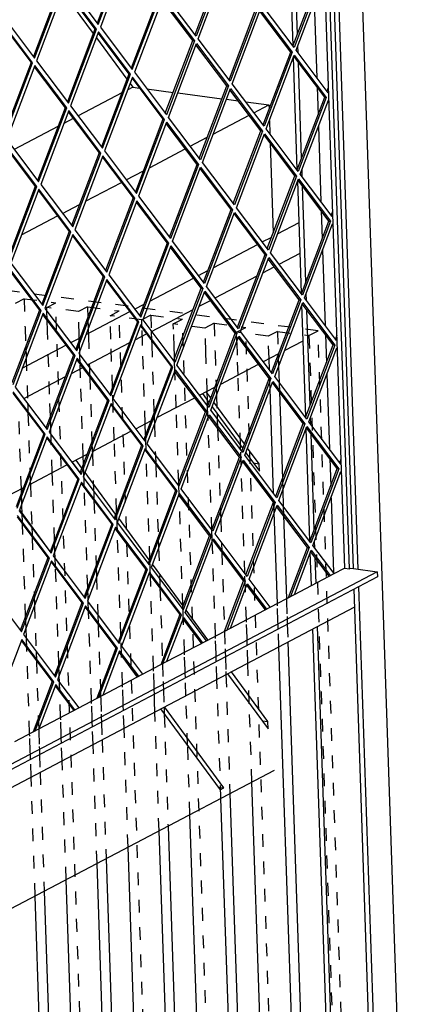
# Model space of a CAD drawing. Units: millimetres. Extents: x -31 to 256, y 17 to 217.
# Drawn here: x 157 to 161, y 36 to 47 of the extents above; entities that cross this region are included whole.
import ezdxf

# ---------------------------------------------------------------- set-up
doc = ezdxf.new("R2010")
doc.units = ezdxf.units.MM
doc.linetypes.add('DASHED', pattern=[15, 7, -8])

# ---------------------------------------------------------------- blocks, each defined once
blk = doc.blocks.new('frame_UNV_1300-75_2SR_std__10', base_point=(6597.71, 1364.36))
at = {"color": 7, "linetype": 'Continuous'}
for p, q in [((7871.05, 2375.71), (7887.85, 2352.94)), ((7889.57, 2350.62), (7906.37, 2327.85)), ((7908.09, 2325.53), (7909.55, 2323.55)), ((7903.55, 2320.4), (7879.55, 2307.8)), ((7909.55, 2323.55), (7906.78, 2322.1)), ((7909.55, 2323.55), (7913.2, 2323.08)), ((7917.32, 2322.54), (7931.7, 2320.68)), ((7934.17, 2320.36), (7958.43, 2317.23)), ((7960.9, 2316.91), (7967.39, 2316.07)), ((7971.51, 2315.53), (7984.25, 2313.89)), ((7976.02, 2309.57), (7984.25, 2313.89)), ((7984.25, 2313.89), (7984.33, 2311.59)), ((7876.89, 2306.4), (7871.77, 2303.71)), ((7953.66, 2297.83), (7973.36, 2308.17)), ((7984.54, 2305.32), (7984.79, 2297.95)), ((7868.53, 2302.01), (7844.54, 2289.41)), ((7941, 2291.18), (7950.42, 2296.12)), ((7984.97, 2292.79), (7986.63, 2243.77)), ((7918.64, 2279.44), (7938.34, 2289.78)), ((7905.98, 2272.8), (7915.4, 2277.74)), ((7883.62, 2261.06), (7903.32, 2271.4)), ((7870.97, 2254.41), (7880.38, 2259.36)), ((7848.6, 2242.67), (7868.3, 2253.01)), ((7988.99, 2243.17), (8000.78, 2249.35)), ((7980.59, 2238.75), (7985.76, 2241.46)), ((7953.98, 2224.78), (7977.93, 2237.35)), ((7989.8, 2226.55), (8001.35, 2232.61)), ((7945.57, 2220.37), (7950.74, 2223.08)), ((7980.92, 2221.88), (7987.14, 2225.15)), ((7918.96, 2206.4), (7942.91, 2218.97)), ((7954.78, 2208.16), (7977.68, 2220.18)), ((7945.9, 2203.5), (7952.12, 2206.76)), ((7883.94, 2188.01), (7907.89, 2200.58)), ((7910.55, 2201.98), (7915.72, 2204.7)), ((7919.77, 2189.78), (7942.66, 2201.8)), ((7875.54, 2183.6), (7880.7, 2186.31)), ((7910.88, 2185.11), (7917.11, 2188.38)), ((7992.81, 2179.31), (8002.98, 2184.66)), ((7848.93, 2169.63), (7872.87, 2182.2)), ((7884.75, 2171.39), (7907.65, 2183.41)), ((7981.18, 2173.21), (7989.57, 2177.61)), ((7875.87, 2166.73), (7882.09, 2170)), ((7957.79, 2160.93), (7978.51, 2171.81)), ((7849.73, 2153.01), (7872.63, 2165.03)), ((7946.16, 2154.82), (7954.55, 2159.23)), ((7922.77, 2142.55), (7943.5, 2153.43)), ((7911.14, 2136.44), (7919.53, 2140.85)), ((7887.75, 2124.16), (7908.48, 2135.04)), ((7876.12, 2118.06), (7884.52, 2122.46)), ((7852.74, 2105.78), (7873.46, 2116.66)), ((7841.11, 2099.67), (7849.5, 2104.08))]:
    blk.add_line(p, q, dxfattribs=at)
blk = doc.blocks.new('Glas_UNV_1300-75_2SR__11', base_point=(6681.38, 1831.26))
at = {"color": 7, "linetype": 'Continuous'}
for p, q in [((7947.74, 2155.66), (7951.34, 2150.77)), ((7952.32, 2153.35), (7949.82, 2156.75)), ((7953.05, 2148.44), (7969.83, 2125.6)), ((7970.81, 2128.19), (7954.03, 2151.02)), ((7978.84, 2117.27), (7972.52, 2125.86)), ((7971.54, 2123.27), (7978.98, 2113.15)), ((7876.35, 2118.17), (7880.66, 2112.3)), ((7881.64, 2114.89), (7878.43, 2119.26)), ((7975.65, 2117.68), (7978.84, 2117.27)), ((7978.98, 2113.15), (7978.84, 2117.27)), ((7882.37, 2109.98), (7887.64, 2102.8)), ((7900.13, 2089.72), (7883.35, 2112.56)), ((7864.3, 2069.2), (7847.52, 2092.04)), ((7918.62, 2064.56), (7901.84, 2087.4)), ((7871.19, 2059.83), (7866.01, 2066.87)), ((7937.12, 2039.4), (7920.33, 2062.23)), ((7950.79, 2020.78), (7938.83, 2037.07)), ((7898.69, 2018.49), (7900.31, 2016.29)), ((7902.02, 2013.96), (7911.98, 2000.41)), ((7961.52, 2002.26), (7983.78, 1971.98)), ((7983.64, 1976.09), (7963.6, 2003.35)), ((7924.78, 1982.97), (7957.39, 1938.6)), ((7959.47, 1939.69), (7926.86, 1984.07)), ((7980.45, 1976.5), (7983.64, 1976.09)), ((7983.78, 1971.98), (7983.64, 1976.09)), ((7987.07, 1949.3), (7762.24, 1831.26)), ((7956.29, 1940.1), (7959.47, 1939.69)), ((7957.39, 1938.6), (7959.47, 1939.69))]:
    blk.add_line(p, q, dxfattribs=at)
blk = doc.blocks.new('Flameplates_1300-75_2SR__12', base_point=(6645.35, 1467.83))
at = {"color": 8, "linetype": 'DASHED'}
for p, q in [((8011.15, 2190.08), (6910.33, 2332.46)), ((7849.93, 2207.69), (7844.97, 2205.09)), ((7849.93, 2207.69), (7867.29, 2205.45)), ((7849.93, 2207.69), (7850.47, 2191.63)), ((7862.34, 2202.85), (7867.29, 2205.45)), ((7879.7, 2200.6), (7862.34, 2202.85)), ((7862.4, 2200.99), (7862.34, 2202.85)), ((7862.57, 2195.84), (7862.4, 2200.99)), ((7891.75, 1486.15), (7867.29, 2205.45)), ((7884.65, 2203.2), (7879.7, 2200.6)), ((7880.14, 2187.79), (7879.7, 2200.6)), ((7884.65, 2203.2), (7902.02, 2200.95)), ((7884.65, 2203.2), (7884.85, 2197.25)), ((7897.06, 2198.35), (7902.02, 2200.95)), ((7926.47, 1481.66), (7902.02, 2200.95)), ((7862.77, 2190.04), (7862.57, 2195.84)), ((7884.85, 2197.25), (7885.07, 2190.98)), ((7914.43, 2196.11), (7897.06, 2198.35)), ((7897.5, 2185.54), (7897.06, 2198.35)), ((7919.38, 2198.71), (7914.43, 2196.11)), ((7914.57, 2191.73), (7914.43, 2196.11)), ((7919.38, 2198.71), (7936.74, 2196.46)), ((7919.38, 2198.71), (7919.68, 2189.9)), ((7931.79, 2193.86), (7936.74, 2196.46)), ((7961.2, 1477.17), (7936.74, 2196.46)), ((7850.47, 2191.63), (7850.82, 2181.45)), ((7863.95, 2155.38), (7862.77, 2190.04)), ((7885.07, 2190.98), (7885.2, 2187.13)), ((7914.86, 2183.3), (7914.57, 2191.73)), ((7919.68, 2189.9), (7919.85, 2184.74)), ((7949.15, 2191.62), (7931.79, 2193.86)), ((7931.88, 2191.05), (7931.79, 2193.86)), ((7932.22, 2181.05), (7931.88, 2191.05)), ((7954.1, 2194.22), (7949.15, 2191.62)), ((7949.59, 2178.81), (7949.15, 2191.62)), ((7954.1, 2194.22), (7971.47, 2191.97)), ((7954.1, 2194.22), (7954.65, 2178.15)), ((7966.52, 2189.37), (7971.47, 2191.97)), ((7995.93, 1472.68), (7971.47, 2191.97)), ((7988.83, 2189.73), (7983.88, 2187.13)), ((7988.83, 2189.73), (8006.19, 2187.48)), ((7988.83, 2189.73), (7989.25, 2177.45)), ((8006.19, 2187.48), (8011.15, 2190.08)), ((8035.6, 1470.79), (8011.15, 2190.08)), ((7880.23, 2185.06), (7880.14, 2187.79)), ((7880.44, 2178.79), (7880.23, 2185.06)), ((7885.2, 2187.13), (7885.78, 2170.03)), ((7897.92, 2173.22), (7897.5, 2185.54)), ((7919.85, 2184.74), (7919.92, 2182.64)), ((7983.88, 2187.13), (7966.52, 2189.37)), ((7966.69, 2184.38), (7966.52, 2189.37)), ((7966.94, 2176.75), (7966.69, 2184.38)), ((7984.3, 2174.85), (7983.88, 2187.13)), ((8006.19, 2187.48), (8030.65, 1468.19)), ((7850.82, 2181.45), (7851.03, 2175.18)), ((7914.9, 2182.13), (7914.86, 2183.3)), ((7916.36, 2139.18), (7914.9, 2182.13)), ((7919.92, 2182.64), (7921.2, 2145.23)), ((7932.38, 2176.57), (7932.22, 2181.05)), ((7851.03, 2175.18), (7851.88, 2150.16)), ((7880.5, 2177.02), (7880.44, 2178.79)), ((7880.68, 2171.86), (7880.5, 2177.02)), ((7932.39, 2176.2), (7932.38, 2176.57)), ((7932.44, 2174.85), (7932.39, 2176.2)), ((7932.5, 2172.91), (7932.44, 2174.85)), ((7950.33, 2157.01), (7949.59, 2178.81)), ((7954.65, 2178.15), (7955.23, 2161.03)), ((7967.31, 2165.93), (7966.94, 2176.75)), ((7989.27, 2176.83), (7989.48, 2170.56)), ((7880.93, 2164.3), (7880.68, 2171.86)), ((7885.78, 2170.03), (7885.89, 2166.9)), ((7898.4, 2159.05), (7897.92, 2173.22)), ((7932.65, 2168.58), (7932.5, 2172.91)), ((7932.68, 2167.76), (7932.65, 2168.58)), ((7984.86, 2158.37), (7984.5, 2168.8)), ((7882.39, 2121.35), (7880.93, 2164.3)), ((7885.89, 2166.9), (7885.96, 2164.87)), ((7885.96, 2164.87), (7887.16, 2129.43)), ((7933.35, 2148.1), (7932.68, 2167.76)), ((7968.63, 2127.24), (7967.31, 2165.93)), ((7898.78, 2147.89), (7898.4, 2159.05)), ((7955.23, 2161.03), (7955.28, 2159.61)), ((7955.28, 2159.61), (7955.45, 2154.76)), ((7989.78, 2161.81), (7989.96, 2156.66)), ((7864.36, 2143.25), (7863.95, 2155.38)), ((7950.5, 2151.9), (7950.33, 2157.01)), ((7950.52, 2151.53), (7950.5, 2151.9)), ((7955.45, 2154.76), (7955.79, 2144.71)), ((7851.88, 2150.16), (7851.92, 2149.07)), ((7851.92, 2149.07), (7852.06, 2145.01)), ((7899.38, 2130.26), (7898.78, 2147.89)), ((7934.74, 2107.03), (7933.35, 2148.1)), ((7950.61, 2148.84), (7950.52, 2151.53)), ((7950.78, 2143.78), (7950.61, 2148.84)), ((7848.43, 2103.51), (7846.97, 2146.47)), ((7852.06, 2145.01), (7853.12, 2113.63)), ((7864.58, 2136.98), (7864.36, 2143.25)), ((7921.2, 2145.23), (7921.31, 2141.78)), ((7921.31, 2141.78), (7921.41, 2138.96)), ((7950.82, 2142.57), (7950.78, 2143.78)), ((7952.91, 2081.02), (7950.82, 2142.57)), ((7955.79, 2144.71), (7955.8, 2144.34)), ((7955.8, 2144.34), (7955.88, 2141.95)), ((7955.88, 2141.95), (7956.06, 2136.79)), ((7864.68, 2134.05), (7864.58, 2136.98)), ((7916.57, 2133.04), (7916.36, 2139.18)), ((7921.41, 2138.96), (7921.98, 2122.08)), ((7956.06, 2136.79), (7957.54, 2093.21)), ((7864.69, 2133.68), (7864.68, 2134.05)), ((7864.71, 2133.18), (7864.69, 2133.68)), ((7864.88, 2128.02), (7864.71, 2133.18)), ((7916.88, 2123.92), (7916.57, 2133.04)), ((7865.41, 2112.43), (7864.88, 2128.02)), ((7887.16, 2129.43), (7887.35, 2123.95)), ((7900.71, 2091.23), (7899.38, 2130.26)), ((7968.64, 2126.86), (7968.63, 2127.24)), ((7968.71, 2124.96), (7968.64, 2126.86)), ((7968.99, 2116.56), (7968.71, 2124.96)), ((7882.53, 2117.24), (7882.39, 2121.35)), ((7887.35, 2123.95), (7887.37, 2123.16)), ((7887.37, 2123.16), (7888.09, 2102.21)), ((7918.88, 2065.22), (7916.88, 2123.92)), ((7921.98, 2122.08), (7922.16, 2116.92)), ((7882.75, 2110.97), (7882.53, 2117.24)), ((7922.16, 2116.92), (7923.5, 2077.42)), ((7971.01, 2057.15), (7968.99, 2116.56)), ((7853.12, 2113.63), (7853.34, 2107.36)), ((7866.67, 2075.43), (7865.41, 2112.43)), ((7882.8, 2109.39), (7882.75, 2110.97)), ((7882.81, 2109.2), (7882.8, 2109.39)), ((7882.81, 2109.02), (7882.81, 2109.2)), ((7882.98, 2104.05), (7882.81, 2109.02)), ((7991.58, 2109.01), (7991.79, 2102.74)), ((7848.5, 2101.44), (7848.43, 2103.51)), ((7853.34, 2107.36), (7853.38, 2106.11)), ((7853.38, 2106.11), (7854.19, 2082.35)), ((7884.84, 2049.43), (7882.98, 2104.05)), ((7934.81, 2105.1), (7934.74, 2107.03)), ((7934.95, 2100.76), (7934.81, 2105.1)), ((7848.71, 2095.17), (7848.5, 2101.44)), ((7888.09, 2102.21), (7888.1, 2101.82)), ((7888.1, 2101.82), (7888.26, 2097.06)), ((7934.98, 2099.94), (7934.95, 2100.76)), ((7937.05, 2039.22), (7934.98, 2099.94)), ((7987.16, 2090.55), (7986.81, 2100.99)), ((7848.91, 2089.34), (7848.71, 2095.17)), ((7888.26, 2097.06), (7889.47, 2061.62)), ((7957.54, 2093.21), (7957.75, 2086.94)), ((7992.09, 2094), (7992.26, 2088.84)), ((7849.02, 2086.08), (7848.91, 2089.34)), ((7900.93, 2084.72), (7900.71, 2091.23)), ((7849.03, 2085.7), (7849.02, 2086.08)), ((7849.08, 2084.18), (7849.03, 2085.7)), ((7850.8, 2033.63), (7849.08, 2084.18)), ((7854.19, 2082.35), (7854.31, 2078.88)), ((7900.94, 2084.35), (7900.93, 2084.72)), ((7901.08, 2080.07), (7900.94, 2084.35)), ((7957.75, 2086.94), (7958.19, 2074.13)), ((7854.31, 2078.88), (7854.32, 2078.51)), ((7854.32, 2078.51), (7854.36, 2077.19)), ((7854.36, 2077.19), (7855.43, 2045.82)), ((7903.01, 2023.42), (7901.08, 2080.07)), ((7923.5, 2077.42), (7923.72, 2071.14)), ((7953.08, 2075.97), (7952.91, 2081.02)), ((7866.88, 2069.16), (7866.67, 2075.43)), ((7923.72, 2071.14), (7924.29, 2054.26)), ((7953.13, 2074.75), (7953.08, 2075.97)), ((7954.89, 2022.93), (7953.13, 2074.75)), ((7958.19, 2074.13), (7958.36, 2068.98)), ((7867.01, 2065.36), (7866.88, 2069.16)), ((7958.36, 2068.98), (7959.84, 2025.53)), ((7867.15, 2061.41), (7867.01, 2065.36)), ((7867.16, 2061.04), (7867.15, 2061.41)), ((7867.19, 2060.21), (7867.16, 2061.04)), ((7889.47, 2061.62), (7889.68, 2055.34)), ((7919.05, 2060.06), (7918.88, 2065.22)), ((7868.98, 2007.62), (7867.19, 2060.21)), ((7889.68, 2055.34), (7890.39, 2034.4)), ((7919.06, 2059.69), (7919.05, 2060.06)), ((7919.19, 2056.1), (7919.06, 2059.69)), ((7920.92, 2005.1), (7919.19, 2056.1)), ((7971.3, 2048.74), (7971.01, 2057.15)), ((7924.29, 2054.26), (7924.34, 2052.87)), ((7924.34, 2052.87), (7924.35, 2052.49)), ((7924.35, 2052.49), (7924.47, 2049.11)), ((7855.43, 2045.82), (7855.64, 2039.54)), ((7885.05, 2043.15), (7884.84, 2049.43)), ((7924.47, 2049.11), (7925.81, 2009.6)), ((7971.87, 2031.85), (7971.3, 2048.74)), ((7855.64, 2039.54), (7856.49, 2014.53)), ((7885.11, 2041.39), (7885.05, 2043.15)), ((7885.27, 2036.74), (7885.11, 2041.39)), ((7937.11, 2037.28), (7937.05, 2039.22)), ((7988.9, 2039.41), (7988.86, 2040.77)), ((7989.18, 2031.07), (7988.9, 2039.41)), ((7993.81, 2043.37), (7993.85, 2042.01)), ((7993.85, 2042.01), (7994.14, 2033.67)), ((7851.02, 2027.35), (7850.8, 2033.63)), ((7885.28, 2036.37), (7885.27, 2036.74)), ((7885.29, 2036.23), (7885.28, 2036.37)), ((7886.95, 1987.27), (7885.29, 2036.23)), ((7890.39, 2034.4), (7890.56, 2029.55)), ((7937.18, 2035.39), (7937.11, 2037.28)), ((7937.19, 2035.02), (7937.18, 2035.39)), ((7937.26, 2032.94), (7937.19, 2035.02)), ((7994.14, 2033.67), (7994.2, 2031.86)), ((7890.56, 2029.55), (7890.57, 2029.24)), ((7890.57, 2029.24), (7891.77, 1993.8)), ((7937.29, 2032.13), (7937.26, 2032.94)), ((7937.9, 2014.02), (7937.29, 2032.13)), ((7971.92, 2030.49), (7971.87, 2031.85)), ((7972.2, 2022.16), (7971.92, 2030.49)), ((7989.25, 2029.26), (7989.18, 2031.07)), ((7989.33, 2026.73), (7989.25, 2029.26)), ((7994.2, 2031.86), (7994.28, 2029.33)), ((7994.28, 2029.33), (7994.61, 2019.64)), ((7851.22, 2021.52), (7851.02, 2027.35)), ((7903.39, 2012.26), (7903.01, 2023.42)), ((7954.93, 2021.57), (7954.89, 2022.93)), ((7959.84, 2025.53), (7959.84, 2025.4)), ((7959.84, 2025.4), (7960.17, 2015.84)), ((7989.66, 2017.04), (7989.33, 2026.73)), ((7851.39, 2016.37), (7851.22, 2021.52)), ((7955.22, 2013.24), (7954.93, 2021.57)), ((7972.26, 2020.34), (7972.2, 2022.16)), ((7972.35, 2017.81), (7972.26, 2020.34)), ((7972.68, 2008.12), (7972.35, 2017.81)), ((7852.99, 1969.44), (7851.39, 2016.37)), ((7856.49, 2014.53), (7856.67, 2009.38)), ((7903.4, 2012.08), (7903.39, 2012.26)), ((7903.41, 2011.71), (7903.4, 2012.08)), ((7903.94, 1996.18), (7903.41, 2011.71)), ((7937.95, 2012.66), (7937.9, 2014.02)), ((7938.23, 2004.32), (7937.95, 2012.66)), ((7955.28, 2011.43), (7955.22, 2013.24)), ((7960.17, 2015.84), (7960.23, 2014.03)), ((7960.23, 2014.03), (7960.32, 2011.5)), ((7856.67, 2009.38), (7857.74, 1978)), ((7869.19, 2001.35), (7868.98, 2007.62)), ((7925.81, 2009.6), (7925.87, 2007.7)), ((7925.87, 2007.7), (7926.2, 1998.01)), ((7955.3, 2010.73), (7955.28, 2011.43)), ((7955.32, 2010.35), (7955.3, 2010.73)), ((7955.37, 2008.9), (7955.32, 2010.35)), ((7955.69, 1999.2), (7955.37, 2008.9)), ((7960.32, 2011.5), (7960.59, 2003.53)), ((7973.43, 1986.06), (7972.68, 2008.12)), ((7869.32, 1997.55), (7869.19, 2001.35)), ((7920.97, 2003.74), (7920.92, 2005.1)), ((7921.25, 1995.41), (7920.97, 2003.74)), ((7938.3, 2002.51), (7938.23, 2004.32)), ((7938.38, 1999.98), (7938.3, 2002.51)), ((7960.59, 2003.53), (7960.6, 2003.16)), ((7960.6, 2003.16), (7960.65, 2001.8)), ((7960.65, 2001.8), (7962.86, 1936.59)), ((7869.49, 1992.39), (7869.32, 1997.55)), ((7903.98, 1994.82), (7903.94, 1996.18)), ((7926.2, 1998.01), (7926.26, 1996.19)), ((7926.26, 1996.19), (7926.35, 1993.66)), ((7938.71, 1990.29), (7938.38, 1999.98)), ((7957.91, 1933.99), (7955.69, 1999.2)), ((7869.97, 1978.35), (7869.49, 1992.39)), ((7891.77, 1993.8), (7891.91, 1989.87)), ((7904.27, 1986.49), (7903.98, 1994.82)), ((7921.31, 1993.59), (7921.25, 1995.41)), ((7921.4, 1991.06), (7921.31, 1993.59)), ((7921.52, 1987.41), (7921.4, 1991.06)), ((7926.35, 1993.66), (7926.68, 1983.97)), ((7939.65, 1962.75), (7938.71, 1990.29)), ((7887, 1985.91), (7886.95, 1987.27)), ((7887.28, 1977.58), (7887, 1985.91)), ((7891.91, 1989.87), (7891.95, 1988.51)), ((7891.95, 1988.51), (7892.24, 1980.18)), ((7904.33, 1984.68), (7904.27, 1986.49)), ((7921.53, 1987.04), (7921.52, 1987.41)), ((7921.73, 1981.37), (7921.53, 1987.04)), ((7973.44, 1985.69), (7973.43, 1986.06)), ((7974.9, 1942.91), (7973.44, 1985.69)), ((7892.24, 1980.18), (7892.3, 1978.36)), ((7904.41, 1982.15), (7904.33, 1984.68)), ((7904.74, 1972.45), (7904.41, 1982.15)), ((7923.95, 1916.16), (7921.73, 1981.37)), ((7926.68, 1983.97), (7926.81, 1980.22)), ((7926.81, 1980.22), (7926.82, 1979.85)), ((7926.82, 1979.85), (7928.9, 1918.76)), ((7857.74, 1978), (7857.94, 1972.04)), ((7870.02, 1976.99), (7869.97, 1978.35)), ((7870.3, 1968.66), (7870.02, 1976.99)), ((7887.35, 1975.76), (7887.28, 1977.58)), ((7887.43, 1973.23), (7887.35, 1975.76)), ((7892.3, 1978.36), (7892.38, 1975.83)), ((7892.38, 1975.83), (7892.71, 1966.14)), ((7853.03, 1968.08), (7852.99, 1969.44)), ((7857.94, 1972.04), (7857.95, 1971.73)), ((7857.95, 1971.73), (7857.99, 1970.68)), ((7857.99, 1970.68), (7858.27, 1962.34)), ((7870.36, 1966.84), (7870.3, 1968.66)), ((7887.76, 1963.54), (7887.43, 1973.23)), ((7906.96, 1907.24), (7904.74, 1972.45)), ((7853.32, 1959.74), (7853.03, 1968.08)), ((7870.45, 1964.31), (7870.36, 1966.84)), ((7870.78, 1954.62), (7870.45, 1964.31)), ((7889.98, 1898.33), (7887.76, 1963.54)), ((7892.71, 1966.14), (7894.93, 1900.93)), ((7853.38, 1957.93), (7853.32, 1959.74)), ((7853.46, 1955.4), (7853.38, 1957.93)), ((7858.27, 1962.34), (7858.33, 1960.53)), ((7858.33, 1960.53), (7858.42, 1958)), ((7858.42, 1958), (7858.75, 1948.3)), ((7939.66, 1962.38), (7939.65, 1962.75)), ((7940.93, 1925.08), (7939.66, 1962.38)), ((7853.79, 1945.7), (7853.46, 1955.4)), ((7872.99, 1889.41), (7870.78, 1954.62)), ((7858.75, 1948.3), (7860.96, 1883.09)), ((7856.01, 1880.49), (7853.79, 1945.7))]:
    blk.add_line(p, q, dxfattribs=at)
at = {"color": 7, "linetype": 'Continuous'}
for p, q in [((7984.5, 2168.8), (7984.3, 2174.85)), ((7989.25, 2177.45), (7989.27, 2176.83)), ((7989.48, 2170.56), (7989.78, 2161.81)), ((7986.81, 2100.99), (7984.86, 2158.37)), ((7989.96, 2156.66), (7991.58, 2109.01)), ((7991.79, 2102.74), (7992.09, 2094)), ((7988.86, 2040.77), (7987.16, 2090.55)), ((7992.26, 2088.84), (7993.81, 2043.37)), ((7994.61, 2019.64), (8013.29, 1470.43)), ((8008.34, 1467.83), (7989.66, 2017.04)), ((7990.97, 1470.08), (7974.9, 1942.91)), ((7962.86, 1936.59), (7977.3, 1512.11)), ((7972.35, 1509.51), (7957.91, 1933.99)), ((7955.36, 1500.6), (7940.93, 1925.08)), ((7938.38, 1491.68), (7923.95, 1916.16)), ((7928.9, 1918.76), (7943.33, 1494.28)), ((7921.39, 1482.76), (7906.96, 1907.24)), ((7894.93, 1900.93), (7909.11, 1483.91)), ((7904.16, 1481.31), (7889.98, 1898.33)), ((7886.79, 1483.55), (7872.99, 1889.41)), ((7860.96, 1883.09), (7874.38, 1488.4)), ((7869.43, 1485.8), (7856.01, 1880.49))]:
    blk.add_line(p, q, dxfattribs=at)
blk = doc.blocks.new('U-profiel_vonkenscherm_1050-50_2SL__13', base_point=(6586.53, 1461.99))
at = {"color": 7, "linetype": 'Continuous'}
for p, q in [((8004.3, 3288.27), (8066.16, 1469.11)), ((8030.56, 2059.82), (7989.95, 3254.1)), ((8033.17, 2059.49), (7992.5, 3255.43)), ((7997.48, 2346.26), (7995.39, 2407.81)), ((7999.86, 2352.53), (7998.08, 2404.94)), ((8000.21, 2342.28), (8000.08, 2346.26)), ((7999.79, 2278.45), (7997.7, 2339.99)), ((8002.17, 2284.72), (8000.39, 2337.13)), ((8002.52, 2274.47), (8002.38, 2278.45)), ((8002.1, 2210.63), (8000, 2272.18)), ((8004.48, 2216.9), (8002.69, 2269.31)), ((8004.82, 2206.65), (8004.69, 2210.63)), ((8002.98, 2184.66), (8002.31, 2204.36)), ((8006.78, 2149.09), (8005, 2201.5)), ((8004.4, 2142.82), (8002.98, 2184.66)), ((8007.13, 2138.83), (8007, 2142.82)), ((8006.71, 2075), (8004.62, 2136.54)), ((8009.09, 2081.27), (8007.31, 2133.68)), ((8009.44, 2071.02), (8009.3, 2075)), ((8007.54, 2050.58), (8006.92, 2068.73)), ((8010.09, 2051.91), (8009.61, 2065.86)), ((8053.48, 1461.99), (8033.49, 2049.91)), ((8050.88, 1462.33), (8030.94, 2048.57)), ((8030.04, 1465.02), (8010.89, 2028.18)), ((8027.44, 1465.36), (8008.35, 2026.84))]:
    blk.add_line(p, q, dxfattribs=at)
blk = doc.blocks.new('L-profiel_vonkenscherm_1050-50_2SL__14', base_point=(6628.69, 1906.69))
at = {"color": 7, "linetype": 'Continuous'}
for p, q in [((8001.88, 2761.44), (8025.73, 2060.13)), ((8028.33, 2059.79), (8004.43, 2762.78)), ((8009.07, 2369.95), (8010.47, 2328.7)), ((8010.64, 2323.54), (8011.16, 2308.4)), ((8011.37, 2302.13), (8012.77, 2260.88)), ((8012.95, 2255.73), (8013.46, 2240.59)), ((8013.68, 2234.32), (8015.08, 2193.07)), ((8015.26, 2187.91), (8015.77, 2172.77)), ((8015.98, 2166.5), (8017.39, 2125.25)), ((8017.56, 2120.1), (8018.08, 2104.96)), ((8018.29, 2098.68), (8019.69, 2057.44)), ((8043.58, 2058.14), (7785.08, 1922.42)), ((8043.68, 2055.26), (7785.18, 1919.54)), ((7998.17, 2045.66), (8019.95, 2057.09)), ((8019.95, 2057.09), (8025.73, 2060.13)), ((8025.73, 2060.13), (8028.33, 2059.79)), ((8028.33, 2059.79), (8028.82, 2060.05)), ((8028.82, 2060.05), (8030.56, 2059.82)), ((8030.56, 2059.82), (8043.58, 2058.14)), ((8043.58, 2058.14), (8043.68, 2055.26)), ((7984.93, 2038.71), (7998.17, 2045.66)), ((7779.49, 1906.69), (8031.27, 2038.88)), ((7963.15, 2027.27), (7984.93, 2038.71)), ((7949.92, 2020.32), (7963.15, 2027.27)), ((7928.13, 2008.89), (7949.92, 2020.32)), ((7914.9, 2001.94), (7928.13, 2008.89)), ((7893.11, 1990.5), (7914.9, 2001.94)), ((7879.88, 1983.56), (7893.11, 1990.5)), ((7858.1, 1972.12), (7879.88, 1983.56)), ((7844.86, 1965.17), (7858.1, 1972.12))]:
    blk.add_line(p, q, dxfattribs=at)
blk = doc.blocks.new('gaas_1050-50_2SL__15', base_point=(6630.17, 1931.65))
at = {"color": 7, "linetype": 'Continuous'}
for p, q in [((7905.15, 2398.5), (7890.03, 2358.68)), ((7890.64, 2357.88), (7906.01, 2398.39)), ((7907.13, 2396.91), (7891.76, 2356.39)), ((7943.71, 2352.35), (7958.83, 2392.17)), ((7959.69, 2392.06), (7944.32, 2351.55)), ((7945.44, 2350.06), (7960.81, 2390.58)), ((7997.39, 2346.02), (8012.5, 2385.84)), ((8013.37, 2385.73), (7998, 2345.22)), ((7999.12, 2343.73), (8014.49, 2384.25)), ((7870.13, 2380.12), (7855.02, 2340.3)), ((7855.62, 2339.49), (7871, 2380.01)), ((7872.12, 2378.52), (7856.74, 2338.01)), ((7889.66, 2355.29), (7872.12, 2378.52)), ((7873.1, 2381.11), (7890.64, 2357.88)), ((7871.85, 2377.83), (7888.79, 2355.4)), ((7923.81, 2373.79), (7908.7, 2333.96)), ((7909.3, 2333.16), (7924.68, 2373.68)), ((7944.32, 2351.55), (7926.78, 2374.78)), ((7925.8, 2372.19), (7910.42, 2331.68)), ((7942.47, 2349.07), (7925.53, 2371.5)), ((7925.8, 2372.19), (7943.34, 2348.96)), ((7998, 2345.22), (7980.46, 2368.45)), ((7838.08, 2362.73), (7855.62, 2339.49)), ((7962.37, 2327.63), (7977.49, 2367.46)), ((7978.35, 2367.35), (7962.98, 2326.83)), ((7964.1, 2325.35), (7979.47, 2365.86)), ((7996.15, 2342.74), (7979.21, 2365.17)), ((7979.47, 2365.86), (7997.02, 2342.63)), ((7836.84, 2359.45), (7853.77, 2337.02)), ((7854.64, 2336.91), (7837.1, 2360.14)), ((7888.79, 2355.4), (7873.68, 2315.58)), ((7874.28, 2314.78), (7889.66, 2355.29)), ((7890.78, 2353.81), (7875.4, 2313.29)), ((7888.79, 2355.4), (7889.66, 2355.29)), ((7890.52, 2353.12), (7907.45, 2330.69)), ((7908.32, 2330.58), (7890.78, 2353.81)), ((7891.76, 2356.39), (7909.3, 2333.16)), ((7927.36, 2309.25), (7942.47, 2349.07)), ((7943.34, 2348.96), (7927.96, 2308.45)), ((7929.08, 2306.96), (7944.46, 2347.48)), ((7942.47, 2349.07), (7943.34, 2348.96)), ((7961.13, 2324.36), (7944.2, 2346.79)), ((7944.46, 2347.48), (7962, 2324.24)), ((7962.98, 2326.83), (7945.44, 2350.06)), ((7981.04, 2302.92), (7996.15, 2342.74)), ((7997.02, 2342.63), (7981.64, 2302.12)), ((7982.76, 2300.63), (7998.14, 2341.15)), ((7996.15, 2342.74), (7997.02, 2342.63)), ((7998.14, 2341.15), (8015.68, 2317.91)), ((8016.66, 2320.5), (7999.12, 2343.73)), ((7853.77, 2337.02), (7838.66, 2297.2)), ((7839.27, 2296.39), (7854.64, 2336.91)), ((7855.76, 2335.42), (7840.39, 2294.91)), ((7853.77, 2337.02), (7854.64, 2336.91)), ((7873.3, 2312.19), (7855.76, 2335.42)), ((7856.74, 2338.01), (7874.28, 2314.78)), ((8014.81, 2318.03), (7997.87, 2340.46)), ((7855.5, 2334.73), (7872.43, 2312.3)), ((7907.45, 2330.69), (7892.34, 2290.86)), ((7892.95, 2290.06), (7908.32, 2330.58)), ((7907.45, 2330.69), (7908.32, 2330.58)), ((7910.42, 2331.68), (7927.96, 2308.45)), ((7909.44, 2329.09), (7894.07, 2288.58)), ((7909.18, 2328.4), (7926.11, 2305.97)), ((7926.98, 2305.86), (7909.44, 2329.09)), ((7981.64, 2302.12), (7964.1, 2325.35)), ((7946.02, 2284.53), (7961.13, 2324.36)), ((7962, 2324.24), (7946.62, 2283.73)), ((7947.74, 2282.25), (7963.12, 2322.76)), ((7961.13, 2324.36), (7962, 2324.24)), ((7979.79, 2299.64), (7962.86, 2322.07)), ((7963.12, 2322.76), (7980.66, 2299.53)), ((8016.78, 2323.22), (8016.05, 2321.3)), ((8016.66, 2320.5), (8016.85, 2321.01)), ((7999.7, 2278.2), (8014.81, 2318.03)), ((8015.68, 2317.91), (8000.3, 2277.4)), ((8001.42, 2275.92), (8016.8, 2316.43)), ((8014.81, 2318.03), (8015.68, 2317.91)), ((8016.54, 2315.74), (8017.06, 2315.05)), ((8017.02, 2316.14), (8016.8, 2316.43)), ((7872.43, 2312.3), (7857.32, 2272.48)), ((7857.93, 2271.68), (7873.3, 2312.19)), ((7874.42, 2310.71), (7859.05, 2270.19)), ((7872.43, 2312.3), (7873.3, 2312.19)), ((7874.16, 2310.02), (7891.1, 2287.59)), ((7891.96, 2287.48), (7874.42, 2310.71)), ((7875.4, 2313.29), (7892.95, 2290.06)), ((7926.11, 2305.97), (7911, 2266.15)), ((7911.61, 2265.35), (7926.98, 2305.86)), ((7928.1, 2304.38), (7912.73, 2263.86)), ((7926.11, 2305.97), (7926.98, 2305.86)), ((7944.78, 2281.26), (7927.84, 2303.69)), ((7928.1, 2304.38), (7945.64, 2281.14)), ((7946.62, 2283.73), (7929.08, 2306.96)), ((7964.68, 2259.82), (7979.79, 2299.64)), ((7980.66, 2299.53), (7965.29, 2259.02)), ((7966.41, 2257.53), (7981.78, 2298.05)), ((7979.79, 2299.64), (7980.66, 2299.53)), ((7981.78, 2298.05), (7999.32, 2274.81)), ((8000.3, 2277.4), (7982.76, 2300.63)), ((7856.95, 2269.09), (7839.41, 2292.32)), ((7840.39, 2294.91), (7857.93, 2271.68)), ((7998.45, 2274.93), (7981.52, 2297.36)), ((7839.14, 2291.63), (7856.08, 2269.2)), ((7891.1, 2287.59), (7875.98, 2247.76)), ((7876.59, 2246.96), (7891.96, 2287.48)), ((7891.1, 2287.59), (7891.96, 2287.48)), ((7894.07, 2288.58), (7911.61, 2265.35)), ((7893.08, 2285.99), (7877.71, 2245.48)), ((7892.82, 2285.3), (7909.76, 2262.87)), ((7910.63, 2262.76), (7893.08, 2285.99)), ((7965.29, 2259.02), (7947.74, 2282.25)), ((7929.66, 2241.43), (7944.78, 2281.26)), ((7945.64, 2281.14), (7930.27, 2240.63)), ((7931.39, 2239.15), (7946.76, 2279.66)), ((7944.78, 2281.26), (7945.64, 2281.14)), ((7963.44, 2256.54), (7946.5, 2278.97)), ((7946.76, 2279.66), (7964.31, 2256.43)), ((7983.34, 2235.1), (7998.45, 2274.93)), ((7999.32, 2274.81), (7983.95, 2234.3)), ((7985.07, 2232.82), (8000.44, 2273.33)), ((7998.45, 2274.93), (7999.32, 2274.81)), ((8017.12, 2250.21), (8000.18, 2272.64)), ((8000.44, 2273.33), (8017.98, 2250.1)), ((8018.97, 2252.68), (8001.42, 2275.92)), ((7856.08, 2269.2), (7840.97, 2229.38)), ((7841.57, 2228.58), (7856.95, 2269.09)), ((7858.07, 2267.61), (7842.69, 2227.09)), ((7856.08, 2269.2), (7856.95, 2269.09)), ((7857.8, 2266.92), (7874.74, 2244.49)), ((7875.61, 2244.38), (7858.07, 2267.61)), ((7859.05, 2270.19), (7876.59, 2246.96)), ((7909.76, 2262.87), (7894.65, 2223.05)), ((7895.25, 2222.25), (7910.63, 2262.76)), ((7911.75, 2261.28), (7896.37, 2220.76)), ((7909.76, 2262.87), (7910.63, 2262.76)), ((7911.48, 2260.59), (7928.42, 2238.16)), ((7929.29, 2238.04), (7911.75, 2261.28)), ((7912.73, 2263.86), (7930.27, 2240.63)), ((7948.32, 2216.72), (7963.44, 2256.54)), ((7964.31, 2256.43), (7948.93, 2215.92)), ((7950.05, 2214.43), (7965.42, 2254.95)), ((7963.44, 2256.54), (7964.31, 2256.43)), ((7965.42, 2254.95), (7982.97, 2231.71)), ((7983.95, 2234.3), (7966.41, 2257.53)), ((8019.09, 2255.4), (8018.36, 2253.49)), ((7982.1, 2231.83), (7965.16, 2254.26)), ((8002, 2210.39), (8017.12, 2250.21)), ((8017.98, 2250.1), (8002.61, 2209.58)), ((8017.12, 2250.21), (8017.98, 2250.1)), ((8018.97, 2252.68), (8019.16, 2253.2)), ((7874.74, 2244.49), (7859.63, 2204.66)), ((7860.23, 2203.86), (7875.61, 2244.38)), ((7874.74, 2244.49), (7875.61, 2244.38)), ((7877.71, 2245.48), (7895.25, 2222.25)), ((8003.73, 2208.1), (8019.1, 2248.62)), ((8018.84, 2247.92), (8019.36, 2247.23)), ((8019.33, 2248.32), (8019.1, 2248.62)), ((7876.73, 2242.89), (7861.35, 2202.38)), ((7876.47, 2242.2), (7893.4, 2219.77)), ((7894.27, 2219.66), (7876.73, 2242.89)), ((7948.93, 2215.92), (7931.39, 2239.15)), ((7928.42, 2238.16), (7913.31, 2198.33)), ((7913.91, 2197.53), (7929.29, 2238.04)), ((7930.41, 2236.56), (7915.03, 2196.05)), ((7928.42, 2238.16), (7929.29, 2238.04)), ((7947.08, 2213.44), (7930.15, 2235.87)), ((7930.41, 2236.56), (7947.95, 2213.33)), ((8002.61, 2209.58), (7985.07, 2232.82)), ((7966.99, 2192), (7982.1, 2231.83)), ((7982.97, 2231.71), (7967.59, 2191.2)), ((7968.71, 2189.72), (7984.09, 2230.23)), ((7982.1, 2231.83), (7982.97, 2231.71)), ((8000.76, 2207.11), (7983.82, 2229.54)), ((7984.09, 2230.23), (8001.63, 2207)), ((7841.45, 2223.82), (7858.39, 2201.39)), ((7859.25, 2201.28), (7841.71, 2224.51)), ((7842.69, 2227.09), (7860.23, 2203.86)), ((7893.4, 2219.77), (7878.29, 2179.95)), ((7878.9, 2179.15), (7894.27, 2219.66)), ((7895.39, 2218.18), (7880.02, 2177.66)), ((7893.4, 2219.77), (7894.27, 2219.66)), ((7895.13, 2217.49), (7912.06, 2195.06)), ((7912.93, 2194.94), (7895.39, 2218.18)), ((7896.37, 2220.76), (7913.91, 2197.53)), ((7931.97, 2173.62), (7947.08, 2213.44)), ((7947.95, 2213.33), (7932.58, 2172.81)), ((7933.69, 2171.33), (7949.07, 2211.85)), ((7947.08, 2213.44), (7947.95, 2213.33)), ((7949.07, 2211.85), (7966.61, 2188.61)), ((7967.59, 2191.2), (7950.05, 2214.43)), ((7965.74, 2188.73), (7948.81, 2211.16)), ((7985.65, 2167.29), (8000.76, 2207.11)), ((8001.63, 2207), (7986.25, 2166.48)), ((8000.76, 2207.11), (8001.63, 2207)), ((8021.27, 2184.87), (8003.73, 2208.1)), ((7858.39, 2201.39), (7843.27, 2161.56)), ((7843.88, 2160.76), (7859.25, 2201.28)), ((7858.39, 2201.39), (7859.25, 2201.28)), ((7861.35, 2202.38), (7878.9, 2179.15)), ((7987.37, 2165), (8002.75, 2205.52)), ((8019.42, 2182.39), (8002.49, 2204.82)), ((8002.75, 2205.52), (8020.29, 2182.28)), ((7860.37, 2199.79), (7845, 2159.28)), ((7860.11, 2199.1), (7877.05, 2176.67)), ((7877.91, 2176.56), (7860.37, 2199.79)), ((7912.06, 2195.06), (7896.95, 2155.23)), ((7912.06, 2195.06), (7912.93, 2194.94)), ((7915.03, 2196.05), (7932.58, 2172.81)), ((7897.56, 2154.43), (7912.93, 2194.94)), ((7914.05, 2193.46), (7898.68, 2152.95)), ((7913.79, 2192.77), (7930.73, 2170.34)), ((7931.59, 2170.23), (7914.05, 2193.46)), ((7986.25, 2166.48), (7968.71, 2189.72)), ((7950.63, 2148.9), (7965.74, 2188.73)), ((7966.61, 2188.61), (7951.24, 2148.1)), ((7952.36, 2146.62), (7967.73, 2187.13)), ((7965.74, 2188.73), (7966.61, 2188.61)), ((7984.4, 2164.01), (7967.47, 2186.44)), ((7967.73, 2187.13), (7985.27, 2163.9)), ((8021.39, 2187.58), (8020.67, 2185.67)), ((8021.27, 2184.87), (8021.47, 2185.38)), ((8004.31, 2142.57), (8019.42, 2182.39)), ((8020.29, 2182.28), (8004.92, 2141.77)), ((8006.04, 2140.29), (8021.41, 2180.8)), ((8019.42, 2182.39), (8020.29, 2182.28)), ((8021.15, 2180.11), (8021.67, 2179.42)), ((8021.63, 2180.5), (8021.41, 2180.8)), ((7877.05, 2176.67), (7861.93, 2136.85)), ((7862.54, 2136.05), (7877.91, 2176.56)), ((7879.03, 2175.08), (7863.66, 2134.56)), ((7877.05, 2176.67), (7877.91, 2176.56)), ((7878.77, 2174.39), (7895.71, 2151.96)), ((7896.58, 2151.84), (7879.03, 2175.08)), ((7880.02, 2177.66), (7897.56, 2154.43)), ((7930.73, 2170.34), (7915.61, 2130.52)), ((7916.22, 2129.71), (7931.59, 2170.23)), ((7932.71, 2168.75), (7917.34, 2128.23)), ((7930.73, 2170.34), (7931.59, 2170.23)), ((7932.71, 2168.75), (7950.26, 2145.51)), ((7951.24, 2148.1), (7933.69, 2171.33)), ((7949.39, 2145.63), (7932.45, 2168.06)), ((7969.29, 2124.19), (7984.4, 2164.01)), ((7985.27, 2163.9), (7969.9, 2123.38)), ((7984.4, 2164.01), (7985.27, 2163.9)), ((8004.92, 2141.77), (7987.37, 2165)), ((7845, 2159.28), (7862.54, 2136.05)), ((7971.02, 2121.9), (7986.39, 2162.41)), ((8003.07, 2139.29), (7986.13, 2161.72)), ((7986.39, 2162.41), (8003.93, 2139.18)), ((7843.76, 2156), (7860.69, 2133.57)), ((7861.56, 2133.46), (7844.02, 2156.69)), ((7895.71, 2151.96), (7880.6, 2112.13)), ((7895.71, 2151.96), (7896.58, 2151.84)), ((7898.68, 2152.95), (7916.22, 2129.71)), ((7881.2, 2111.33), (7896.58, 2151.84)), ((7897.7, 2150.36), (7882.32, 2109.85)), ((7897.43, 2149.67), (7914.37, 2127.24)), ((7915.24, 2127.13), (7897.7, 2150.36)), ((7969.9, 2123.38), (7952.36, 2146.62)), ((7934.27, 2105.8), (7949.39, 2145.63)), ((7950.26, 2145.51), (7934.88, 2105)), ((7936, 2103.52), (7951.38, 2144.03)), ((7949.39, 2145.63), (7950.26, 2145.51)), ((7968.05, 2120.91), (7951.11, 2143.34)), ((7951.38, 2144.03), (7968.92, 2120.8)), ((7987.95, 2099.47), (8003.07, 2139.29)), ((8003.93, 2139.18), (7988.56, 2098.67)), ((7989.68, 2097.19), (8005.05, 2137.7)), ((8003.07, 2139.29), (8003.93, 2139.18)), ((8021.73, 2114.58), (8004.79, 2137.01)), ((8005.05, 2137.7), (8022.6, 2114.47)), ((8023.58, 2117.05), (8006.04, 2140.29)), ((7860.69, 2133.57), (7845.58, 2093.75)), ((7846.18, 2092.95), (7861.56, 2133.46)), ((7862.68, 2131.98), (7847.3, 2091.46)), ((7860.69, 2133.57), (7861.56, 2133.46)), ((7862.42, 2131.29), (7879.35, 2108.86)), ((7880.22, 2108.74), (7862.68, 2131.98)), ((7863.66, 2134.56), (7881.2, 2111.33)), ((7914.37, 2127.24), (7899.26, 2087.42)), ((7899.86, 2086.61), (7915.24, 2127.13)), ((7916.36, 2125.65), (7900.98, 2085.13)), ((7914.37, 2127.24), (7915.24, 2127.13)), ((7916.1, 2124.96), (7933.03, 2102.53)), ((7933.9, 2102.41), (7916.36, 2125.65)), ((7917.34, 2128.23), (7934.88, 2105)), ((7952.94, 2081.09), (7968.05, 2120.91)), ((7968.92, 2120.8), (7953.54, 2080.28)), ((7968.05, 2120.91), (7968.92, 2120.8)), ((7988.56, 2098.67), (7971.02, 2121.9)), ((8023.7, 2119.77), (8022.97, 2117.86)), ((7954.66, 2078.8), (7970.04, 2119.31)), ((7986.71, 2096.19), (7969.77, 2118.62)), ((7970.04, 2119.31), (7987.58, 2096.08)), ((8006.62, 2074.76), (8021.73, 2114.58)), ((8022.6, 2114.47), (8007.22, 2073.95)), ((8021.73, 2114.58), (8022.6, 2114.47)), ((8023.58, 2117.05), (8023.77, 2117.57)), ((7879.35, 2108.86), (7864.24, 2069.03)), ((7879.35, 2108.86), (7880.22, 2108.74)), ((7882.32, 2109.85), (7899.86, 2086.61)), ((8008.34, 2072.47), (8023.72, 2112.98)), ((8023.45, 2112.29), (8023.97, 2111.6)), ((8023.94, 2112.69), (8023.72, 2112.98)), ((7864.85, 2068.23), (7880.22, 2108.74)), ((7881.34, 2107.26), (7865.97, 2066.75)), ((7881.08, 2106.57), (7898.01, 2084.14)), ((7898.88, 2084.03), (7881.34, 2107.26)), ((7953.54, 2080.28), (7936, 2103.52)), ((7933.03, 2102.53), (7917.92, 2062.7)), ((7918.53, 2061.9), (7933.9, 2102.41)), ((7935.02, 2100.93), (7919.64, 2060.42)), ((7933.03, 2102.53), (7933.9, 2102.41)), ((7951.69, 2077.81), (7934.76, 2100.24)), ((7935.02, 2100.93), (7952.56, 2077.7)), ((7971.6, 2056.37), (7986.71, 2096.19)), ((7987.58, 2096.08), (7972.2, 2055.57)), ((7973.32, 2054.09), (7988.7, 2094.6)), ((7986.71, 2096.19), (7987.58, 2096.08)), ((8005.37, 2071.48), (7988.44, 2093.91)), ((7988.7, 2094.6), (8006.24, 2071.37)), ((8007.22, 2073.95), (7989.68, 2097.19)), ((7846.06, 2088.19), (7863, 2065.76)), ((7863.86, 2065.64), (7846.32, 2088.88)), ((7847.3, 2091.46), (7864.85, 2068.23)), ((7898.01, 2084.14), (7882.9, 2044.32)), ((7883.51, 2043.51), (7898.88, 2084.03)), ((7900, 2082.55), (7884.63, 2042.03)), ((7898.01, 2084.14), (7898.88, 2084.03)), ((7899.74, 2081.86), (7916.68, 2059.43)), ((7917.54, 2059.31), (7900, 2082.55)), ((7900.98, 2085.13), (7918.53, 2061.9)), ((7936.58, 2037.99), (7951.69, 2077.81)), ((7952.56, 2077.7), (7937.19, 2037.18)), ((7951.69, 2077.81), (7952.56, 2077.7)), ((7972.2, 2055.57), (7954.66, 2078.8)), ((7938.31, 2035.7), (7953.68, 2076.21)), ((7970.35, 2053.09), (7953.42, 2075.52)), ((7953.68, 2076.21), (7971.22, 2052.98)), ((7994.93, 2043.96), (8005.37, 2071.48)), ((8006.24, 2071.37), (7996.06, 2044.55)), ((8005.37, 2071.48), (8006.24, 2071.37)), ((8019.95, 2057.09), (8008.34, 2072.47)), ((7863, 2065.76), (7847.88, 2025.93)), ((7848.49, 2025.13), (7863.86, 2065.64)), ((7863, 2065.76), (7863.86, 2065.64)), ((7865.97, 2066.75), (7883.51, 2043.51)), ((7998.17, 2045.66), (8007.36, 2069.88)), ((8017.29, 2055.7), (8007.1, 2069.19)), ((8007.36, 2069.88), (8017.85, 2055.99)), ((7864.98, 2064.16), (7849.61, 2023.65)), ((7864.72, 2063.47), (7881.66, 2041.04)), ((7882.53, 2040.93), (7864.98, 2064.16)), ((7919.64, 2060.42), (7937.19, 2037.18)), ((7916.68, 2059.43), (7901.56, 2019.6)), ((7902.17, 2018.8), (7917.54, 2059.31)), ((7918.66, 2057.83), (7903.29, 2017.32)), ((7916.68, 2059.43), (7917.54, 2059.31)), ((7918.4, 2057.14), (7935.34, 2034.71)), ((7936.21, 2034.6), (7918.66, 2057.83)), ((7959.91, 2025.57), (7970.35, 2053.09)), ((7971.22, 2052.98), (7961.05, 2026.17)), ((7963.15, 2027.27), (7972.34, 2051.5)), ((7970.35, 2053.09), (7971.22, 2052.98)), ((7982.27, 2037.31), (7972.08, 2050.81)), ((7972.34, 2051.5), (7982.83, 2037.61)), ((7984.93, 2038.71), (7973.32, 2054.09)), ((7830.95, 2048.36), (7848.49, 2025.13)), ((7881.66, 2041.04), (7866.55, 2001.22)), ((7867.15, 2000.41), (7882.53, 2040.93)), ((7883.65, 2039.45), (7868.27, 1998.93)), ((7881.66, 2041.04), (7882.53, 2040.93)), ((7883.38, 2038.76), (7900.32, 2016.33)), ((7901.19, 2016.21), (7883.65, 2039.45)), ((7884.63, 2042.03), (7902.17, 2018.8)), ((7935.34, 2034.71), (7924.89, 2007.19)), ((7926.03, 2007.78), (7936.21, 2034.6)), ((7935.34, 2034.71), (7936.21, 2034.6)), ((7949.92, 2020.32), (7938.31, 2035.7)), ((7937.33, 2033.11), (7928.13, 2008.89)), ((7947.25, 2018.93), (7937.06, 2032.42)), ((7937.33, 2033.11), (7947.82, 2019.22)), ((7849.61, 2023.65), (7867.15, 2000.41)), ((7848.63, 2021.06), (7833.25, 1980.55)), ((7848.37, 2020.37), (7865.3, 1997.94)), ((7866.17, 1997.83), (7848.63, 2021.06)), ((7903.29, 2017.32), (7914.9, 2001.94)), ((7900.32, 2016.33), (7889.88, 1988.8)), ((7891.01, 1989.4), (7901.19, 2016.21)), ((7902.31, 2014.73), (7893.11, 1990.5)), ((7900.32, 2016.33), (7901.19, 2016.21)), ((7902.05, 2014.04), (7912.24, 2000.54)), ((7912.8, 2000.84), (7902.31, 2014.73)), ((7865.3, 1997.94), (7854.86, 1970.42)), ((7856, 1971.02), (7866.17, 1997.83)), ((7867.29, 1996.35), (7858.1, 1972.12)), ((7865.3, 1997.94), (7866.17, 1997.83)), ((7867.03, 1995.66), (7877.22, 1982.16)), ((7877.78, 1982.45), (7867.29, 1996.35)), ((7868.27, 1998.93), (7879.88, 1983.56))]:
    blk.add_line(p, q, dxfattribs=at)
blk = doc.blocks.new('Vonkenscherm_1300-75_2SR_STD__16', base_point=(6586.53, 1461.99))
for name, p in [('U-profiel_vonkenscherm_1050-50_2SL__13', (6586.53, 1461.99)), ('L-profiel_vonkenscherm_1050-50_2SL__14', (6628.69, 1906.69)), ('gaas_1050-50_2SL__15', (6630.17, 1931.65))]:
    blk.add_blockref(name, p)
blk = doc.blocks.new('UNV_1300-75_2SR_std_PALETTECAD__50', base_point=(6586.53, 993.65))
for name, p in [('Vonkenscherm_1300-75_2SR_STD__16', (6586.53, 1461.99)), ('frame_UNV_1300-75_2SR_std__10', (6597.71, 1364.36)), ('Flameplates_1300-75_2SR__12', (6645.35, 1467.83)), ('Glas_UNV_1300-75_2SR__11', (6681.38, 1831.26))]:
    blk.add_blockref(name, p)
blk = doc.blocks.new('Gen5', base_point=(6360, 2075))
blk.add_blockref('UNV_1300-75_2SR_std_PALETTECAD__50', (6586.53, 993.65))

msp = doc.modelspace()

# ---------------------------------------------------------------- block references
at = {"xscale": 0.02, "yscale": 0.02, "zscale": 0.02}
msp.add_blockref('Gen5', (127.2, 41.5), dxfattribs=at)

doc.saveas('drawing.dxf')
